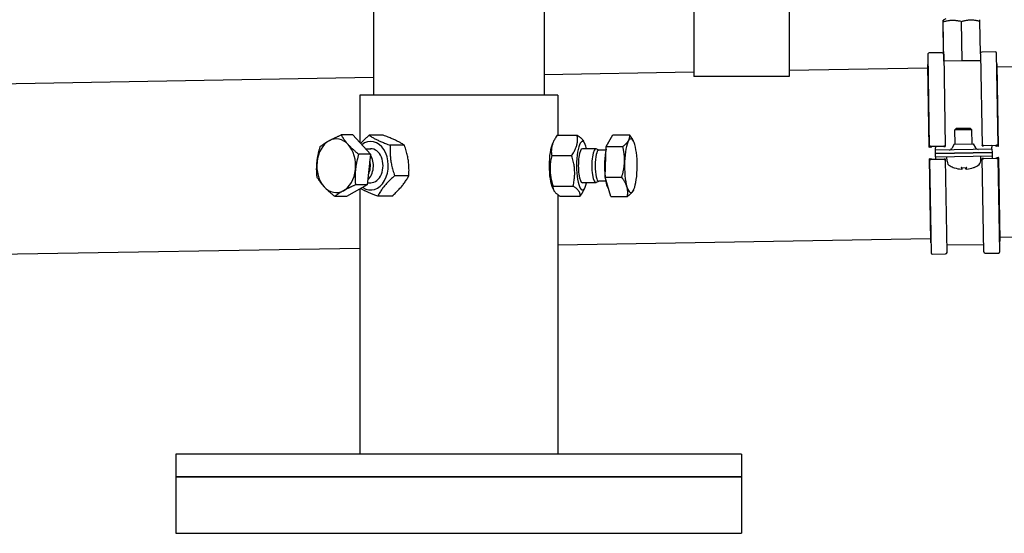
# Model space of a CAD drawing. Extents: x 0 to 5940, y 0 to 4200.
# Drawn here: x 1651 to 1999, y 1837 to 2019 of the extents above; entities that cross this region are included whole.
import ezdxf

# ---------------------------------------------------------------- set-up
doc = ezdxf.new("R2010")
doc.units = 0
doc.header["$LTSCALE"] = 10
doc.layers.add('SICHTBARE_KANTEN_DIN_', color=179, linetype='CONTINUOUS')

msp = doc.modelspace()

# ---------------------------------------------------------------- linework, layer by layer
at = {"layer": 'SICHTBARE_KANTEN_DIN_', "color": 7}
for p, q in [((1889.52, 2430.48), (1889.52, 1998.48)), ((1923.22, 2430.48), (1923.22, 1998.48)), ((1776.22, 2035.98), (1776.22, 1991.98)), ((1836.52, 2035.98), (1836.52, 1991.98)), ((1978.63, 2018.91), (1977.64, 2018.4)), ((1977.83, 2006.55), (1977.64, 2017.89)), ((1977.9, 2003.9), (1977.66, 2017.9)), ((1984.41, 2004.01), (1984.18, 2018.01)), ((1990.86, 2006.57), (1990.66, 2018.12)), ((1972.18, 2006.34), (1972.73, 1973.81)), ((1977.34, 2006.93), (1972.67, 2006.85)), ((1977.84, 2006.44), (1978.4, 1973.9)), ((1990.85, 2006.46), (1991.39, 1974.12)), ((1996, 2007.24), (1991.33, 2007.16)), ((1997.06, 1974.22), (1996.51, 2006.75)), ((1972.09, 2002.39), (1972.58, 1973.5)), ((1972.16, 2002.65), (1972.24, 2002.8)), ((1977.9, 2003.9), (1977.89, 2003.9)), ((1984.41, 2004.01), (1977.9, 2003.9)), ((1990.89, 2004.12), (1984.41, 2004.01)), ((1996.66, 2003.07), (1996.57, 2003.21)), ((1997.22, 1973.92), (1996.73, 2002.81)), ((1996.75, 2001.99), (2174.34, 2005)), ((1836.52, 1999.27), (1889.52, 2000.17)), ((1923.22, 1998.48), (1889.52, 1998.48)), ((1923.22, 2000.74), (1972.1, 2001.57)), ((1469.44, 1993.04), (1776.22, 1998.25)), ((1841.37, 1991.98), (1771.37, 1991.98)), ((1771.37, 1991.98), (1771.37, 1975.22)), ((1841.37, 1991.98), (1841.37, 1977.75)), ((1768.97, 1977.84), (1764.79, 1977.84)), ((1768.97, 1977.84), (1775.19, 1971.03)), ((1779.7, 1977.75), (1774.68, 1977.75)), ((1841.2, 1977.75), (1848.25, 1977.75)), ((1858.48, 1973.78), (1860.9, 1977.84)), ((1860.9, 1977.84), (1866.78, 1977.84)), ((1982.4, 1980.23), (1981.8, 1979.61)), ((1987.8, 1979.71), (1981.8, 1979.61)), ((1981.88, 1974.62), (1981.8, 1979.61)), ((1982.4, 1980.23), (1987.18, 1980.31)), ((1987.18, 1980.31), (1987.8, 1979.71)), ((1987.88, 1974.72), (1987.8, 1979.71)), ((1787.2, 1974.19), (1782.18, 1974.19)), ((1839.5, 1974.77), (1840.09, 1975.94)), ((1850.94, 1974.77), (1850.51, 1975.64)), ((1868.18, 1975.59), (1868.06, 1975.82)), ((1981.49, 1974.62), (1980.69, 1973.12)), ((1981.49, 1974.62), (1988.28, 1974.73)), ((1988.28, 1974.73), (1989.12, 1973.26)), ((1991.4, 1974.05), (1991.39, 1974.12)), ((1991.89, 1974.17), (1996.56, 1974.25)), ((1994.9, 1974.07), (1991.9, 1974.02)), ((1994.9, 1973.99), (1994.9, 1974.07)), ((1994.9, 1973.99), (1994.9, 1973.59)), ((1997, 1974.2), (1996.23, 1974.08)), ((1996.24, 1974.04), (1997.15, 1973.94)), ((1775.19, 1971.03), (1771.01, 1971.03)), ((1773.41, 1972.98), (1775.26, 1972.98)), ((1775.19, 1971.03), (1774.05, 1960.18)), ((1839.23, 1970.54), (1846.29, 1970.54)), ((1854.84, 1972.98), (1850.08, 1972.98)), ((1855.95, 1972.51), (1854.99, 1972.95)), ((1858.38, 1972.51), (1855.88, 1972.51)), ((1858.1, 1962.93), (1858.48, 1973.78)), ((1858.48, 1973.78), (1864.36, 1973.78)), ((1973.11, 1973.43), (1972.64, 1973.49)), ((1972.65, 1973.52), (1973.56, 1973.65)), ((1973.57, 1973.69), (1972.79, 1973.79)), ((1973.23, 1973.85), (1977.9, 1973.93)), ((1977.9, 1973.78), (1974.9, 1973.73)), ((1974.9, 1973.73), (1974.9, 1973.65)), ((1974.9, 1973.65), (1974.91, 1973.25)), ((1974.92, 1972.5), (1974.91, 1973.25)), ((1994.92, 1972.84), (1974.92, 1972.5)), ((1974.94, 1971.3), (1974.92, 1972.5)), ((1974.94, 1971.3), (1994.94, 1971.64)), ((1994.94, 1971.64), (1974.94, 1971.3)), ((1974.96, 1970.1), (1974.94, 1971.3)), ((1978.4, 1973.9), (1978.4, 1973.83)), ((1994.92, 1972.84), (1994.9, 1973.59)), ((1994.92, 1972.84), (1994.94, 1971.64)), ((1994.94, 1971.64), (1994.96, 1970.44)), ((1997.16, 1973.9), (1996.69, 1973.83)), ((1972.65, 1969.41), (1973.14, 1940.14)), ((1972.71, 1969.42), (1973.19, 1969.49)), ((1973.63, 1969.31), (1972.72, 1969.39)), ((1972.81, 1969.15), (1973.37, 1936.19)), ((1972.87, 1969.17), (1973.64, 1969.28)), ((1977.98, 1969.21), (1973.31, 1969.13)), ((1974.96, 1970.1), (1994.96, 1970.44)), ((1974.96, 1970.1), (1974.97, 1969.36)), ((1974.97, 1969.36), (1974.97, 1969.29)), ((1974.97, 1969.29), (1977.97, 1969.34)), ((1978.47, 1969.32), (1978.48, 1969.25)), ((1979.03, 1936.29), (1978.48, 1969.25)), ((1979.04, 1968.54), (1978.96, 1970.17)), ((1990.93, 1968.74), (1990.96, 1970.38)), ((1991.47, 1969.47), (1991.47, 1969.54)), ((1992.03, 1936.51), (1991.47, 1969.47)), ((1991.97, 1969.58), (1994.97, 1969.63)), ((1996.64, 1969.53), (1991.97, 1969.45)), ((1994.96, 1970.44), (1994.97, 1969.69)), ((1994.97, 1969.63), (1994.97, 1969.69)), ((1996.3, 1969.66), (1997.08, 1969.58)), ((1997.22, 1969.81), (1996.32, 1969.69)), ((1996.75, 1969.89), (1997.23, 1969.84)), ((1997.7, 1936.61), (1997.14, 1969.57)), ((1997.79, 1940.55), (1997.29, 1969.82)), ((1981.64, 1966.23), (1981.7, 1966.24)), ((1984.09, 1966.28), (1985.96, 1966.31)), ((1984.41, 1965.73), (1984.45, 1966.28)), ((1985.66, 1965.75), (1985.6, 1966.3)), ((1988.35, 1966.35), (1988.42, 1966.35)), ((1774.05, 1960.18), (1766.68, 1956.13)), ((1774.05, 1960.18), (1769.86, 1960.18)), ((1774.13, 1960.98), (1775.26, 1960.98)), ((1788.72, 1963.42), (1783.7, 1963.42)), ((1854.84, 1960.98), (1850.08, 1960.98)), ((1855.95, 1961.46), (1854.99, 1961.02)), ((1858.38, 1961.46), (1855.88, 1961.46)), ((1860.15, 1956.13), (1858.1, 1962.93)), ((1858.1, 1962.93), (1863.98, 1962.93)), ((1997.77, 1941.7), (3132.79, 1960.95)), ((1771.37, 1958.71), (1771.37, 1864.98)), ((1839.5, 1959.19), (1839.94, 1958.33)), ((1839.73, 1959.78), (1846.79, 1959.78)), ((1841.37, 1956.79), (1841.37, 1864.98)), ((1850.94, 1959.19), (1850.35, 1958.03)), ((1868.18, 1958.37), (1868.17, 1958.36)), ((1766.68, 1956.13), (1762.5, 1956.13)), ((1782.75, 1956.22), (1777.73, 1956.22)), ((1842.2, 1956.22), (1849.25, 1956.22)), ((1860.15, 1956.13), (1866.03, 1956.13)), ((1841.37, 1939.04), (1973.13, 1941.28)), ((1973.22, 1939.88), (1973.31, 1939.74)), ((1997.72, 1940.3), (1997.64, 1940.15)), ((1470.46, 1932.75), (1771.37, 1937.86)), ((1973.88, 1935.7), (1978.54, 1935.78)), ((1991.99, 1939.05), (1978.99, 1938.83)), ((1992.54, 1936.02), (1997.21, 1936.1)), ((1906.37, 1864.98), (1706.37, 1864.98)), ((1706.37, 1864.98), (1706.37, 1856.98)), ((1906.37, 1864.98), (1906.37, 1856.98)), ((1706.37, 1856.98), (1906.37, 1856.98)), ((1906.37, 1856.98), (1706.37, 1856.98)), ((1706.37, 1856.98), (1706.37, 1836.98)), ((1906.37, 1856.98), (1906.37, 1836.98)), ((1706.37, 1836.98), (1906.37, 1836.98))]:
    msp.add_line(p, q, dxfattribs=at)
at = {"layer": 'SICHTBARE_KANTEN_DIN_', "color": 7, "flags": 128}
for points in [[(1977.64, 2017.89), (1977.64, 2017.98), (1977.64, 2018.06), (1977.64, 2018.12), (1977.64, 2018.18), (1977.64, 2018.23), (1977.64, 2018.28), (1977.64, 2018.32), (1977.64, 2018.35), (1977.64, 2018.37), (1977.64, 2018.38), (1977.64, 2018.39), (1977.64, 2018.4), (1977.64, 2018.39), (1977.64, 2018.38), (1977.65, 2018.37), (1977.65, 2018.35), (1977.65, 2018.32), (1977.65, 2018.28), (1977.65, 2018.24), (1977.65, 2018.18), (1977.66, 2018.12), (1977.66, 2018.06), (1977.66, 2017.98), (1977.66, 2017.9)], [(1977.66, 2017.9), (1977.97, 2017.99), (1978.27, 2018.07), (1978.55, 2018.14), (1978.83, 2018.2), (1979.11, 2018.26), (1979.37, 2018.31), (1979.64, 2018.35), (1979.9, 2018.38), (1980.15, 2018.41), (1980.41, 2018.43), (1980.66, 2018.45), (1980.91, 2018.45), (1981.16, 2018.45), (1981.42, 2018.45), (1981.67, 2018.44), (1981.93, 2018.42), (1982.19, 2018.39), (1982.45, 2018.36), (1982.72, 2018.32), (1983, 2018.27), (1983.28, 2018.22), (1983.57, 2018.16), (1983.87, 2018.09), (1984.18, 2018.01)], [(1984.18, 2018.01), (1984.48, 2018.1), (1984.78, 2018.18), (1985.06, 2018.25), (1985.34, 2018.31), (1985.61, 2018.37), (1985.88, 2018.42), (1986.14, 2018.46), (1986.4, 2018.49), (1986.65, 2018.52), (1986.91, 2018.54), (1987.16, 2018.56), (1987.41, 2018.56), (1987.66, 2018.56), (1987.91, 2018.56), (1988.17, 2018.55), (1988.42, 2018.53), (1988.68, 2018.5), (1988.94, 2018.47), (1989.21, 2018.43), (1989.49, 2018.38), (1989.77, 2018.33), (1990.06, 2018.27), (1990.35, 2018.2), (1990.66, 2018.12)], [(1990.66, 2018.12), (1990.66, 2018.16), (1990.66, 2018.2), (1990.66, 2018.24), (1990.66, 2018.28), (1990.66, 2018.31), (1990.65, 2018.34), (1990.65, 2018.37), (1990.65, 2018.4), (1990.65, 2018.43), (1990.65, 2018.45), (1990.65, 2018.48), (1990.65, 2018.5), (1990.65, 2018.52), (1990.65, 2018.53), (1990.65, 2018.55), (1990.64, 2018.56), (1990.64, 2018.58), (1990.64, 2018.59), (1990.64, 2018.6), (1990.64, 2018.6), (1990.64, 2018.61), (1990.64, 2018.61), (1990.64, 2018.62), (1990.64, 2018.62)], [(1760.52, 1975.81), (1760.67, 1975.89), (1760.82, 1975.97), (1760.97, 1976.05), (1761.13, 1976.13), (1761.28, 1976.21), (1761.44, 1976.3), (1761.6, 1976.38), (1761.76, 1976.46), (1761.93, 1976.54), (1762.1, 1976.62), (1762.27, 1976.7), (1762.44, 1976.79), (1762.62, 1976.87), (1762.79, 1976.95), (1762.98, 1977.04), (1763.16, 1977.12), (1763.35, 1977.21), (1763.55, 1977.29), (1763.74, 1977.38), (1763.94, 1977.47), (1764.15, 1977.56), (1764.36, 1977.65), (1764.57, 1977.74), (1764.79, 1977.84)], [(1764.79, 1977.84), (1764.88, 1977.68), (1764.98, 1977.53), (1765.07, 1977.37), (1765.17, 1977.22), (1765.26, 1977.07), (1765.36, 1976.93), (1765.46, 1976.78), (1765.56, 1976.64), (1765.66, 1976.49), (1765.76, 1976.35), (1765.86, 1976.21), (1765.96, 1976.07), (1766.06, 1975.93), (1766.17, 1975.8), (1766.28, 1975.66), (1766.38, 1975.52), (1766.49, 1975.39), (1766.6, 1975.25), (1766.72, 1975.11), (1766.83, 1974.98), (1766.95, 1974.84), (1767.07, 1974.71), (1767.19, 1974.57), (1767.31, 1974.44)], [(1771.71, 1974.84), (1771.81, 1974.95), (1771.91, 1975.07), (1772.02, 1975.18), (1772.12, 1975.29), (1772.23, 1975.4), (1772.34, 1975.52), (1772.45, 1975.63), (1772.56, 1975.75), (1772.68, 1975.86), (1772.79, 1975.98), (1772.91, 1976.1), (1773.03, 1976.22), (1773.16, 1976.34), (1773.28, 1976.46), (1773.41, 1976.58), (1773.54, 1976.71), (1773.67, 1976.83), (1773.81, 1976.96), (1773.95, 1977.08), (1774.09, 1977.21), (1774.23, 1977.34), (1774.38, 1977.48), (1774.53, 1977.61), (1774.68, 1977.75)], [(1774.68, 1977.75), (1774.94, 1977.58), (1775.19, 1977.42), (1775.44, 1977.26), (1775.7, 1977.11), (1775.95, 1976.96), (1776.21, 1976.81), (1776.47, 1976.66), (1776.74, 1976.52), (1777.01, 1976.38), (1777.28, 1976.24), (1777.56, 1976.11), (1777.85, 1975.97), (1778.14, 1975.83), (1778.44, 1975.69), (1778.75, 1975.55), (1779.08, 1975.41), (1779.41, 1975.27), (1779.76, 1975.13), (1780.12, 1974.98), (1780.49, 1974.83), (1780.88, 1974.68), (1781.3, 1974.52), (1781.73, 1974.36), (1782.18, 1974.19)], [(1787.2, 1974.19), (1786.95, 1974.36), (1786.69, 1974.52), (1786.44, 1974.68), (1786.19, 1974.83), (1785.93, 1974.98), (1785.67, 1975.13), (1785.41, 1975.27), (1785.15, 1975.41), (1784.88, 1975.55), (1784.61, 1975.69), (1784.33, 1975.83), (1784.04, 1975.97), (1783.75, 1976.11), (1783.44, 1976.24), (1783.13, 1976.38), (1782.81, 1976.52), (1782.48, 1976.66), (1782.13, 1976.81), (1781.77, 1976.96), (1781.39, 1977.11), (1781, 1977.26), (1780.59, 1977.42), (1780.16, 1977.58), (1779.7, 1977.75)], [(1841.2, 1977.75), (1840.96, 1977.41), (1840.75, 1977.08), (1840.55, 1976.76), (1840.37, 1976.45), (1840.2, 1976.14), (1840.05, 1975.85), (1839.91, 1975.56), (1839.78, 1975.27), (1839.67, 1974.98), (1839.56, 1974.7), (1839.47, 1974.42), (1839.39, 1974.14), (1839.32, 1973.87), (1839.26, 1973.59), (1839.21, 1973.3), (1839.17, 1973.02), (1839.14, 1972.73), (1839.12, 1972.44), (1839.11, 1972.14), (1839.11, 1971.84), (1839.13, 1971.53), (1839.15, 1971.21), (1839.19, 1970.88), (1839.23, 1970.54)], [(1846.29, 1970.54), (1846.52, 1970.88), (1846.74, 1971.21), (1846.93, 1971.53), (1847.12, 1971.84), (1847.28, 1972.14), (1847.44, 1972.44), (1847.58, 1972.73), (1847.7, 1973.02), (1847.82, 1973.3), (1847.92, 1973.59), (1848.01, 1973.87), (1848.09, 1974.14), (1848.17, 1974.42), (1848.23, 1974.7), (1848.28, 1974.98), (1848.32, 1975.27), (1848.34, 1975.56), (1848.36, 1975.85), (1848.37, 1976.14), (1848.37, 1976.45), (1848.36, 1976.76), (1848.33, 1977.08), (1848.3, 1977.41), (1848.25, 1977.75)], [(1848.25, 1977.75), (1848.41, 1977.65), (1848.56, 1977.55), (1848.7, 1977.45), (1848.84, 1977.35), (1848.97, 1977.26), (1849.09, 1977.17), (1849.21, 1977.08), (1849.32, 1976.99), (1849.43, 1976.9), (1849.53, 1976.81), (1849.63, 1976.72), (1849.72, 1976.64), (1849.81, 1976.55), (1849.89, 1976.47), (1849.97, 1976.38), (1850.05, 1976.3), (1850.12, 1976.22), (1850.18, 1976.13), (1850.25, 1976.05), (1850.31, 1975.97), (1850.36, 1975.89), (1850.41, 1975.8), (1850.46, 1975.72), (1850.51, 1975.64)], [(1866.39, 1975.81), (1866.44, 1975.89), (1866.48, 1975.97), (1866.53, 1976.05), (1866.56, 1976.13), (1866.6, 1976.21), (1866.63, 1976.3), (1866.66, 1976.38), (1866.69, 1976.46), (1866.71, 1976.54), (1866.74, 1976.62), (1866.76, 1976.7), (1866.77, 1976.79), (1866.79, 1976.87), (1866.8, 1976.95), (1866.81, 1977.04), (1866.82, 1977.12), (1866.82, 1977.21), (1866.82, 1977.29), (1866.82, 1977.38), (1866.82, 1977.47), (1866.81, 1977.56), (1866.8, 1977.65), (1866.79, 1977.74), (1866.78, 1977.84)], [(1866.78, 1977.84), (1866.85, 1977.75), (1866.91, 1977.66), (1866.98, 1977.57), (1867.04, 1977.48), (1867.1, 1977.39), (1867.16, 1977.31), (1867.22, 1977.22), (1867.28, 1977.13), (1867.34, 1977.05), (1867.39, 1976.96), (1867.45, 1976.88), (1867.5, 1976.8), (1867.56, 1976.71), (1867.61, 1976.63), (1867.66, 1976.55), (1867.71, 1976.47), (1867.75, 1976.39), (1867.8, 1976.3), (1867.85, 1976.22), (1867.89, 1976.14), (1867.94, 1976.06), (1867.98, 1975.98), (1868.02, 1975.9), (1868.06, 1975.82)], [(1757.43, 1973.78), (1757.55, 1973.88), (1757.67, 1973.97), (1757.79, 1974.06), (1757.91, 1974.15), (1758.03, 1974.24), (1758.15, 1974.32), (1758.27, 1974.41), (1758.39, 1974.5), (1758.52, 1974.58), (1758.64, 1974.67), (1758.77, 1974.75), (1758.89, 1974.83), (1759.02, 1974.92), (1759.15, 1975), (1759.28, 1975.08), (1759.41, 1975.16), (1759.54, 1975.24), (1759.67, 1975.32), (1759.81, 1975.4), (1759.95, 1975.49), (1760.09, 1975.57), (1760.23, 1975.65), (1760.37, 1975.73), (1760.52, 1975.81)], [(1767.31, 1974.44), (1767.44, 1974.3), (1767.57, 1974.16), (1767.7, 1974.03), (1767.83, 1973.89), (1767.96, 1973.76), (1768.1, 1973.62), (1768.23, 1973.48), (1768.37, 1973.35), (1768.51, 1973.21), (1768.66, 1973.07), (1768.81, 1972.94), (1768.96, 1972.8), (1769.11, 1972.66), (1769.26, 1972.52), (1769.42, 1972.38), (1769.58, 1972.23), (1769.75, 1972.09), (1769.92, 1971.94), (1770.09, 1971.8), (1770.27, 1971.65), (1770.45, 1971.5), (1770.63, 1971.35), (1770.82, 1971.19), (1771.01, 1971.03)], [(1782.18, 1974.19), (1782.15, 1973.68), (1782.13, 1973.19), (1782.12, 1972.71), (1782.12, 1972.25), (1782.12, 1971.79), (1782.13, 1971.35), (1782.15, 1970.91), (1782.18, 1970.48), (1782.21, 1970.06), (1782.25, 1969.64), (1782.3, 1969.22), (1782.36, 1968.81), (1782.42, 1968.39), (1782.49, 1967.97), (1782.57, 1967.55), (1782.65, 1967.13), (1782.75, 1966.7), (1782.85, 1966.26), (1782.97, 1965.82), (1783.09, 1965.36), (1783.23, 1964.9), (1783.37, 1964.42), (1783.53, 1963.93), (1783.7, 1963.42)], [(1788.72, 1963.42), (1788.75, 1963.93), (1788.77, 1964.42), (1788.78, 1964.9), (1788.79, 1965.36), (1788.78, 1965.82), (1788.77, 1966.26), (1788.75, 1966.7), (1788.73, 1967.13), (1788.69, 1967.55), (1788.65, 1967.97), (1788.6, 1968.39), (1788.55, 1968.81), (1788.49, 1969.22), (1788.42, 1969.64), (1788.34, 1970.06), (1788.25, 1970.48), (1788.16, 1970.91), (1788.05, 1971.35), (1787.94, 1971.79), (1787.81, 1972.25), (1787.68, 1972.71), (1787.53, 1973.19), (1787.37, 1973.68), (1787.2, 1974.19)], [(1864.36, 1973.78), (1864.48, 1973.88), (1864.61, 1973.97), (1864.72, 1974.06), (1864.84, 1974.15), (1864.94, 1974.24), (1865.05, 1974.32), (1865.15, 1974.41), (1865.25, 1974.5), (1865.34, 1974.58), (1865.44, 1974.67), (1865.52, 1974.75), (1865.61, 1974.83), (1865.69, 1974.92), (1865.77, 1975), (1865.84, 1975.08), (1865.92, 1975.16), (1865.99, 1975.24), (1866.05, 1975.32), (1866.12, 1975.4), (1866.18, 1975.49), (1866.24, 1975.57), (1866.29, 1975.65), (1866.34, 1975.73), (1866.39, 1975.81)], [(1756.27, 1968.36), (1756.29, 1968.57), (1756.32, 1968.79), (1756.34, 1969.01), (1756.37, 1969.22), (1756.41, 1969.44), (1756.44, 1969.66), (1756.47, 1969.87), (1756.51, 1970.09), (1756.55, 1970.31), (1756.59, 1970.53), (1756.64, 1970.75), (1756.69, 1970.97), (1756.73, 1971.19), (1756.78, 1971.42), (1756.84, 1971.64), (1756.89, 1971.87), (1756.95, 1972.1), (1757.01, 1972.33), (1757.07, 1972.57), (1757.14, 1972.8), (1757.21, 1973.04), (1757.28, 1973.29), (1757.35, 1973.53), (1757.43, 1973.78)], [(1771.01, 1971.03), (1770.93, 1970.78), (1770.86, 1970.54), (1770.79, 1970.3), (1770.72, 1970.06), (1770.66, 1969.82), (1770.6, 1969.58), (1770.54, 1969.35), (1770.48, 1969.12), (1770.42, 1968.89), (1770.37, 1968.67), (1770.32, 1968.44), (1770.27, 1968.22), (1770.22, 1968), (1770.18, 1967.78), (1770.14, 1967.56), (1770.1, 1967.34), (1770.06, 1967.13), (1770.02, 1966.91), (1769.99, 1966.69), (1769.96, 1966.48), (1769.93, 1966.26), (1769.9, 1966.04), (1769.87, 1965.82), (1769.85, 1965.61)], [(1839.23, 1970.54), (1839.12, 1970.03), (1839.01, 1969.54), (1838.93, 1969.06), (1838.85, 1968.6), (1838.79, 1968.15), (1838.73, 1967.7), (1838.69, 1967.27), (1838.67, 1966.84), (1838.65, 1966.41), (1838.64, 1965.99), (1838.64, 1965.57), (1838.66, 1965.16), (1838.68, 1964.74), (1838.72, 1964.32), (1838.76, 1963.9), (1838.82, 1963.48), (1838.89, 1963.05), (1838.97, 1962.61), (1839.06, 1962.17), (1839.17, 1961.72), (1839.29, 1961.25), (1839.42, 1960.78), (1839.57, 1960.28), (1839.73, 1959.78)], [(1846.79, 1959.78), (1846.91, 1960.28), (1847.01, 1960.78), (1847.1, 1961.25), (1847.17, 1961.72), (1847.23, 1962.17), (1847.29, 1962.61), (1847.33, 1963.05), (1847.36, 1963.48), (1847.37, 1963.9), (1847.38, 1964.32), (1847.38, 1964.74), (1847.36, 1965.16), (1847.34, 1965.57), (1847.3, 1965.99), (1847.26, 1966.41), (1847.2, 1966.84), (1847.13, 1967.27), (1847.05, 1967.7), (1846.96, 1968.15), (1846.85, 1968.6), (1846.73, 1969.06), (1846.6, 1969.54), (1846.45, 1970.03), (1846.29, 1970.54)], [(1864.99, 1968.36), (1865, 1968.57), (1865, 1968.79), (1865, 1969.01), (1865, 1969.22), (1865, 1969.44), (1864.99, 1969.66), (1864.98, 1969.87), (1864.97, 1970.09), (1864.95, 1970.31), (1864.93, 1970.53), (1864.91, 1970.75), (1864.88, 1970.97), (1864.86, 1971.19), (1864.83, 1971.42), (1864.79, 1971.64), (1864.76, 1971.87), (1864.72, 1972.1), (1864.68, 1972.33), (1864.63, 1972.57), (1864.58, 1972.8), (1864.53, 1973.04), (1864.48, 1973.29), (1864.42, 1973.53), (1864.36, 1973.78)], [(1756.28, 1962.93), (1756.26, 1963.18), (1756.23, 1963.42), (1756.22, 1963.67), (1756.2, 1963.91), (1756.18, 1964.14), (1756.17, 1964.38), (1756.16, 1964.61), (1756.15, 1964.84), (1756.14, 1965.07), (1756.14, 1965.29), (1756.13, 1965.52), (1756.13, 1965.74), (1756.13, 1965.96), (1756.14, 1966.18), (1756.14, 1966.4), (1756.15, 1966.62), (1756.15, 1966.84), (1756.16, 1967.05), (1756.18, 1967.27), (1756.19, 1967.49), (1756.21, 1967.7), (1756.22, 1967.92), (1756.24, 1968.14), (1756.27, 1968.36)], [(1863.98, 1962.93), (1864.06, 1963.18), (1864.14, 1963.42), (1864.21, 1963.67), (1864.27, 1963.91), (1864.34, 1964.14), (1864.4, 1964.38), (1864.46, 1964.61), (1864.51, 1964.84), (1864.56, 1965.07), (1864.61, 1965.29), (1864.66, 1965.52), (1864.7, 1965.74), (1864.74, 1965.96), (1864.78, 1966.18), (1864.81, 1966.4), (1864.84, 1966.62), (1864.87, 1966.84), (1864.9, 1967.05), (1864.92, 1967.27), (1864.94, 1967.49), (1864.96, 1967.7), (1864.97, 1967.92), (1864.99, 1968.14), (1864.99, 1968.36)], [(1769.85, 1965.61), (1769.83, 1965.39), (1769.81, 1965.17), (1769.79, 1964.96), (1769.77, 1964.74), (1769.76, 1964.52), (1769.75, 1964.31), (1769.74, 1964.09), (1769.73, 1963.87), (1769.72, 1963.65), (1769.72, 1963.43), (1769.72, 1963.21), (1769.72, 1962.99), (1769.72, 1962.77), (1769.72, 1962.55), (1769.73, 1962.32), (1769.74, 1962.09), (1769.74, 1961.86), (1769.76, 1961.63), (1769.77, 1961.4), (1769.78, 1961.16), (1769.8, 1960.92), (1769.82, 1960.68), (1769.84, 1960.43), (1769.86, 1960.18)], [(1984.41, 1965.74), (1984.41, 1965.73), (1984.41, 1965.73), (1984.41, 1965.73), (1984.41, 1965.73), (1984.4, 1965.72), (1984.39, 1965.72), (1984.38, 1965.72), (1984.37, 1965.72), (1984.36, 1965.72), (1984.34, 1965.72), (1984.33, 1965.72), (1984.31, 1965.71), (1984.29, 1965.71), (1984.27, 1965.71), (1984.24, 1965.72), (1984.22, 1965.72), (1984.19, 1965.72), (1984.17, 1965.72), (1984.14, 1965.72), (1984.12, 1965.72), (1984.09, 1965.72), (1984.06, 1965.72), (1984.04, 1965.73), (1984.01, 1965.73)], [(1984.09, 1966.28), (1984.09, 1966.28), (1984.09, 1966.28), (1984.09, 1966.28), (1984.08, 1966.28), (1984.08, 1966.28), (1984.08, 1966.28), (1984.08, 1966.28), (1984.08, 1966.28), (1984.08, 1966.28), (1984.08, 1966.28), (1984.08, 1966.28), (1984.08, 1966.28), (1984.08, 1966.28), (1984.08, 1966.29), (1984.08, 1966.29), (1984.07, 1966.29), (1984.07, 1966.29), (1984.07, 1966.29), (1984.07, 1966.29), (1984.07, 1966.29), (1984.07, 1966.3), (1984.07, 1966.3), (1984.07, 1966.3), (1984.07, 1966.3)], [(1986.06, 1965.76), (1986.04, 1965.76), (1986.01, 1965.76), (1985.98, 1965.75), (1985.96, 1965.75), (1985.93, 1965.75), (1985.9, 1965.75), (1985.88, 1965.75), (1985.85, 1965.74), (1985.83, 1965.74), (1985.81, 1965.74), (1985.78, 1965.74), (1985.77, 1965.74), (1985.75, 1965.74), (1985.73, 1965.74), (1985.71, 1965.74), (1985.7, 1965.74), (1985.69, 1965.74), (1985.68, 1965.74), (1985.67, 1965.75), (1985.67, 1965.75), (1985.66, 1965.75), (1985.66, 1965.75), (1985.66, 1965.75), (1985.67, 1965.76)], [(1985.98, 1966.33), (1985.98, 1966.33), (1985.98, 1966.33), (1985.98, 1966.33), (1985.98, 1966.33), (1985.98, 1966.32), (1985.98, 1966.32), (1985.98, 1966.32), (1985.98, 1966.32), (1985.98, 1966.32), (1985.98, 1966.32), (1985.98, 1966.32), (1985.98, 1966.32), (1985.97, 1966.31), (1985.97, 1966.31), (1985.97, 1966.31), (1985.97, 1966.31), (1985.97, 1966.31), (1985.97, 1966.31), (1985.97, 1966.31), (1985.97, 1966.31), (1985.97, 1966.31), (1985.97, 1966.31), (1985.97, 1966.31), (1985.96, 1966.31)], [(1758.8, 1959.53), (1758.68, 1959.66), (1758.56, 1959.8), (1758.44, 1959.94), (1758.32, 1960.07), (1758.21, 1960.21), (1758.09, 1960.34), (1757.98, 1960.48), (1757.87, 1960.62), (1757.76, 1960.75), (1757.66, 1960.89), (1757.55, 1961.03), (1757.45, 1961.17), (1757.35, 1961.31), (1757.24, 1961.45), (1757.14, 1961.59), (1757.04, 1961.73), (1756.95, 1961.87), (1756.85, 1962.02), (1756.75, 1962.17), (1756.66, 1962.32), (1756.56, 1962.47), (1756.47, 1962.62), (1756.37, 1962.77), (1756.28, 1962.93)], [(1769.86, 1960.18), (1769.64, 1960.09), (1769.43, 1960), (1769.22, 1959.9), (1769.02, 1959.81), (1768.81, 1959.73), (1768.62, 1959.64), (1768.42, 1959.55), (1768.24, 1959.47), (1768.05, 1959.38), (1767.87, 1959.3), (1767.69, 1959.21), (1767.51, 1959.13), (1767.34, 1959.05), (1767.17, 1958.97), (1767, 1958.88), (1766.84, 1958.8), (1766.67, 1958.72), (1766.51, 1958.64), (1766.35, 1958.56), (1766.2, 1958.48), (1766.04, 1958.4), (1765.89, 1958.32), (1765.74, 1958.24), (1765.59, 1958.15)], [(1783.7, 1963.42), (1783.32, 1963.08), (1782.96, 1962.75), (1782.61, 1962.43), (1782.29, 1962.12), (1781.98, 1961.82), (1781.68, 1961.52), (1781.39, 1961.23), (1781.12, 1960.94), (1780.86, 1960.66), (1780.61, 1960.38), (1780.36, 1960.1), (1780.13, 1959.82), (1779.9, 1959.54), (1779.68, 1959.26), (1779.47, 1958.98), (1779.26, 1958.7), (1779.05, 1958.41), (1778.85, 1958.12), (1778.66, 1957.82), (1778.47, 1957.52), (1778.28, 1957.21), (1778.09, 1956.89), (1777.91, 1956.56), (1777.73, 1956.22)], [(1782.75, 1956.22), (1783.13, 1956.56), (1783.49, 1956.89), (1783.84, 1957.21), (1784.16, 1957.52), (1784.47, 1957.82), (1784.77, 1958.12), (1785.06, 1958.41), (1785.33, 1958.7), (1785.59, 1958.98), (1785.84, 1959.26), (1786.09, 1959.54), (1786.32, 1959.82), (1786.55, 1960.1), (1786.77, 1960.38), (1786.98, 1960.66), (1787.19, 1960.94), (1787.4, 1961.23), (1787.6, 1961.52), (1787.79, 1961.82), (1787.98, 1962.12), (1788.17, 1962.43), (1788.36, 1962.75), (1788.54, 1963.08), (1788.72, 1963.42)], [(1865.83, 1959.53), (1865.79, 1959.66), (1865.74, 1959.8), (1865.69, 1959.94), (1865.64, 1960.07), (1865.59, 1960.21), (1865.53, 1960.34), (1865.47, 1960.48), (1865.41, 1960.62), (1865.35, 1960.75), (1865.28, 1960.89), (1865.21, 1961.03), (1865.13, 1961.17), (1865.06, 1961.31), (1864.98, 1961.45), (1864.89, 1961.59), (1864.81, 1961.73), (1864.72, 1961.87), (1864.62, 1962.02), (1864.53, 1962.17), (1864.42, 1962.32), (1864.32, 1962.47), (1864.21, 1962.62), (1864.1, 1962.77), (1863.98, 1962.93)], [(1762.5, 1956.13), (1762.31, 1956.28), (1762.12, 1956.44), (1761.93, 1956.59), (1761.75, 1956.74), (1761.58, 1956.89), (1761.41, 1957.04), (1761.24, 1957.18), (1761.07, 1957.33), (1760.91, 1957.47), (1760.75, 1957.61), (1760.6, 1957.75), (1760.44, 1957.89), (1760.29, 1958.03), (1760.15, 1958.17), (1760, 1958.3), (1759.86, 1958.44), (1759.72, 1958.58), (1759.58, 1958.71), (1759.45, 1958.85), (1759.31, 1958.98), (1759.18, 1959.12), (1759.05, 1959.26), (1758.93, 1959.39), (1758.8, 1959.53)], [(1765.59, 1958.15), (1765.45, 1958.07), (1765.3, 1957.99), (1765.16, 1957.91), (1765.02, 1957.83), (1764.88, 1957.75), (1764.75, 1957.67), (1764.61, 1957.59), (1764.48, 1957.51), (1764.35, 1957.42), (1764.22, 1957.34), (1764.09, 1957.26), (1763.96, 1957.18), (1763.84, 1957.09), (1763.71, 1957.01), (1763.59, 1956.93), (1763.47, 1956.84), (1763.34, 1956.76), (1763.22, 1956.67), (1763.1, 1956.58), (1762.98, 1956.49), (1762.86, 1956.4), (1762.74, 1956.31), (1762.62, 1956.22), (1762.5, 1956.13)], [(1777.73, 1956.22), (1777.38, 1956.34), (1777.04, 1956.47), (1776.72, 1956.59), (1776.41, 1956.71), (1776.11, 1956.83), (1775.82, 1956.94), (1775.54, 1957.06), (1775.27, 1957.17), (1775, 1957.28), (1774.75, 1957.39), (1774.5, 1957.49), (1774.25, 1957.6), (1774.02, 1957.71), (1773.78, 1957.81), (1773.56, 1957.92), (1773.33, 1958.02), (1773.12, 1958.13), (1772.9, 1958.23), (1772.69, 1958.34), (1772.49, 1958.44), (1772.28, 1958.55), (1772.08, 1958.66), (1771.88, 1958.77), (1771.68, 1958.88)], [(1839.73, 1959.78), (1839.71, 1959.61), (1839.7, 1959.44), (1839.69, 1959.29), (1839.7, 1959.13), (1839.72, 1958.98), (1839.75, 1958.84), (1839.79, 1958.69), (1839.84, 1958.55), (1839.9, 1958.41), (1839.97, 1958.27), (1840.05, 1958.13), (1840.14, 1958), (1840.24, 1957.86), (1840.35, 1957.72), (1840.47, 1957.58), (1840.61, 1957.44), (1840.76, 1957.3), (1840.92, 1957.15), (1841.09, 1957.01), (1841.28, 1956.86), (1841.48, 1956.7), (1841.7, 1956.55), (1841.94, 1956.38), (1842.2, 1956.22)], [(1849.25, 1956.22), (1849.28, 1956.38), (1849.29, 1956.55), (1849.29, 1956.7), (1849.28, 1956.86), (1849.26, 1957.01), (1849.23, 1957.15), (1849.19, 1957.3), (1849.14, 1957.44), (1849.08, 1957.58), (1849.01, 1957.72), (1848.93, 1957.86), (1848.84, 1958), (1848.74, 1958.13), (1848.63, 1958.27), (1848.51, 1958.41), (1848.37, 1958.55), (1848.23, 1958.69), (1848.07, 1958.84), (1847.89, 1958.98), (1847.71, 1959.13), (1847.5, 1959.29), (1847.28, 1959.44), (1847.05, 1959.61), (1846.79, 1959.78)], [(1850.35, 1958.03), (1850.32, 1957.96), (1850.28, 1957.89), (1850.24, 1957.81), (1850.2, 1957.74), (1850.17, 1957.67), (1850.13, 1957.6), (1850.08, 1957.53), (1850.04, 1957.45), (1850, 1957.38), (1849.96, 1957.31), (1849.91, 1957.23), (1849.87, 1957.16), (1849.82, 1957.08), (1849.77, 1957.01), (1849.73, 1956.93), (1849.68, 1956.85), (1849.63, 1956.78), (1849.58, 1956.7), (1849.53, 1956.62), (1849.47, 1956.54), (1849.42, 1956.46), (1849.36, 1956.38), (1849.31, 1956.3), (1849.25, 1956.22)], [(1866.03, 1956.13), (1866.05, 1956.28), (1866.07, 1956.44), (1866.08, 1956.59), (1866.1, 1956.74), (1866.11, 1956.89), (1866.12, 1957.04), (1866.13, 1957.18), (1866.13, 1957.33), (1866.13, 1957.47), (1866.13, 1957.61), (1866.12, 1957.75), (1866.12, 1957.89), (1866.11, 1958.03), (1866.1, 1958.17), (1866.08, 1958.3), (1866.06, 1958.44), (1866.04, 1958.58), (1866.02, 1958.71), (1866, 1958.85), (1865.97, 1958.98), (1865.94, 1959.12), (1865.9, 1959.26), (1865.87, 1959.39), (1865.83, 1959.53)], [(1868.06, 1958.15), (1868.01, 1958.07), (1867.96, 1957.99), (1867.9, 1957.91), (1867.84, 1957.83), (1867.78, 1957.75), (1867.72, 1957.67), (1867.65, 1957.59), (1867.58, 1957.51), (1867.51, 1957.42), (1867.43, 1957.34), (1867.36, 1957.26), (1867.27, 1957.18), (1867.19, 1957.09), (1867.1, 1957.01), (1867.01, 1956.93), (1866.92, 1956.84), (1866.82, 1956.76), (1866.72, 1956.67), (1866.61, 1956.58), (1866.5, 1956.49), (1866.39, 1956.4), (1866.27, 1956.31), (1866.15, 1956.22), (1866.03, 1956.13)], [(1868.17, 1958.36), (1868.17, 1958.35), (1868.16, 1958.34), (1868.16, 1958.33), (1868.16, 1958.33), (1868.15, 1958.32), (1868.15, 1958.31), (1868.14, 1958.3), (1868.14, 1958.29), (1868.13, 1958.28), (1868.13, 1958.27), (1868.12, 1958.27), (1868.12, 1958.26), (1868.11, 1958.25), (1868.11, 1958.24), (1868.1, 1958.23), (1868.1, 1958.22), (1868.09, 1958.21), (1868.09, 1958.21), (1868.08, 1958.2), (1868.08, 1958.19), (1868.07, 1958.18), (1868.07, 1958.17), (1868.06, 1958.16), (1868.06, 1958.15)]]:
    msp.add_lwpolyline(points, dxfattribs=at)
at = {"layer": 'SICHTBARE_KANTEN_DIN_', "color": 7}
for centre, radius, start, end in [((1972.68, 2006.35), 0.5, 90.972, 180.972), ((1977.34, 2006.43), 0.5, 1.699, 90.972), ((1991.34, 2006.66), 0.5, 90.972, 167.7937), ((1996.01, 2006.74), 0.5, 0.972, 90.972), ((1972.59, 2002.4), 0.5, 149.9292, 180.972), ((1996.23, 2002.8), 0.5, 0.972, 32.0148), ((1979.81, 1973.59), 1, 270.972, 332.0253), ((1989.99, 1973.76), 1, 209.9187, 270.972), ((1981.04, 1968.65), 2, 182.972, 241.4315), ((1984.87, 1975.67), 10, 291.6461, 300.5124), ((1988.93, 1968.78), 2, 300.5124, 358.972), ((1984.87, 1975.67), 10, 241.4315, 250.2979), ((1981.63, 1966.63), 0.4, 250.2979, 270.972), ((1988.41, 1966.75), 0.4, 270.972, 291.6461), ((1973.64, 1940.14), 0.5, 180.972, 212.0148), ((1997.29, 1940.55), 0.5, 329.9292, 0.972), ((1973.87, 1936.2), 0.5, 180.972, 270.972), ((1978.53, 1936.28), 0.5, 270.972, 0.972), ((1992.53, 1936.52), 0.5, 180.972, 270.972), ((1997.2, 1936.6), 0.5, 270.972, 0.972)]:
    msp.add_arc(centre, radius, start, end, dxfattribs=at)
for centre, major_axis, ratio, start_param, end_param in [((1763.06, 1966.98), (0, 9.5), 0.722576, 0.378433, 1.42563), ((1763.06, 1966.98), (0, 9.5), 0.722576, 5.61442, 6.661618), ((1763.06, 1966.98), (0, 9.5), 0.722576, 4.567223, 5.61442), ((1775.26, 1966.98), (0, -8.6), 0.722576, 5.815389, 9.955134), ((1840.37, 1966.98), (0, 8.6), 0.237388, 0.437049, 2.704543), ((1850.08, 1966.98), (0, 8.6), 0.237388, 5.484535, 10.223428), ((1859.94, 1966.98), (0, 8.6), 0.237388, 0.337283, 0.419582), ((1867.23, 1966.98), (0, 9.5), 0.237388, 0.378433, 1.42563), ((1867.23, 1966.98), (0, 9.5), 0.237388, 5.61442, 6.661618), ((1867.23, 1966.98), (0, 9.5), 0.237388, 4.567223, 5.61442), ((1991.89, 1974.13), (-0.5, -0.008), 0.076687, 4.712389, 6.283185), ((1991.9, 1974.06), (-0.5, -0.008), 0.076687, 0, 1.570796), ((1996.67, 1974.07), (-0.5, -0.008), 0.076687, 5.792493, 6.824985), ((1996.56, 1974.21), (0.5, 0.008), 0.076687, 5.792493, 7.853982), ((1771.87, 1966.98), (0, -6), 0.722576, 0.576107, 2.275154), ((1775.26, 1966.98), (0, -6), 0.722576, 6.274714, 9.433249), ((1850.08, 1966.98), (0, 6), 0.237388, 6.274714, 9.433249), ((1854.84, 1966.98), (0, -6), 0.237388, 3.033583, 6.391194), ((1855.88, 1966.98), (0, -5.53), 0.237388, 3.141593, 6.283185), ((1859.94, 1966.98), (0, 8.6), 0.237388, 0.819945, 2.031315), ((1973.08, 1973.51), (-0.5, -0.008), 0.076687, 5.741386, 6.773877), ((1973.23, 1973.82), (-0.5, -0.008), 0.076687, 4.712389, 6.773878), ((1973.13, 1973.67), (0.5, 0.008), 0.076687, 5.741386, 6.773878), ((1977.9, 1973.9), (0.5, 0.008), 0.076687, 0, 1.570796), ((1977.9, 1973.82), (0.5, 0.008), 0.076687, 4.712389, 6.283185), ((1996.72, 1973.91), (0.5, 0.008), 0.076687, 5.792493, 6.824985), ((1763.06, 1966.98), (0, -9.5), 0.722576, 4.567223, 5.61442), ((1771.13, 1966.98), (0, -5.53), 0.722576, 0.976535, 1.874725), ((1867.23, 1966.98), (0, -9.5), 0.237388, 4.567223, 5.61442), ((1973.15, 1969.42), (-0.5, -0.008), 0.064516, 5.792493, 6.824985), ((1973.31, 1969.16), (-0.5, -0.008), 0.064516, 5.792493, 7.853982), ((1973.2, 1969.29), (0.5, 0.008), 0.064516, 5.792493, 6.824985), ((1977.97, 1969.31), (0.5, 0.008), 0.064516, 0, 1.570796), ((1977.98, 1969.24), (0.5, 0.008), 0.064516, 4.712389, 6.283185), ((1991.97, 1969.54), (-0.5, -0.008), 0.064516, 4.712389, 6.283185), ((1991.97, 1969.48), (-0.5, -0.008), 0.064516, 0, 1.570796), ((1996.74, 1969.68), (-0.5, -0.008), 0.064516, 5.741386, 6.773878), ((1996.64, 1969.56), (0.5, 0.008), 0.064516, 4.712389, 6.773878), ((1996.79, 1969.82), (0.5, 0.008), 0.064516, 5.741386, 6.773877), ((1763.06, 1966.98), (0, -9.5), 0.722576, 0.378433, 1.42563), ((1867.23, 1966.98), (0, -9.5), 0.237388, 0.378433, 1.42563), ((1984.8, 1975.64), (-4.99, 8.65), 0.983721, 2.283567, 2.530459), ((1985.27, 1975.64), (-0.71, -9.97), 0.15715, 5.938521, 6.185413), ((1984.47, 1975.63), (1.05, -9.94), 0.15715, 0.097772, 0.344664), ((1984.93, 1975.64), (-4.7, -8.82), 0.983721, 0.611134, 0.858025), ((1859.94, 1966.98), (0, -8.6), 0.237388, 5.231587, 5.997253), ((1763.06, 1966.98), (0, -9.5), 0.722576, 5.61442, 6.661618), ((1867.23, 1966.98), (0, -9.5), 0.237388, 5.61442, 6.661618)]:
    msp.add_ellipse(centre, major_axis=major_axis, ratio=ratio, start_param=start_param, end_param=end_param, dxfattribs=at)

doc.saveas('drawing.dxf')
